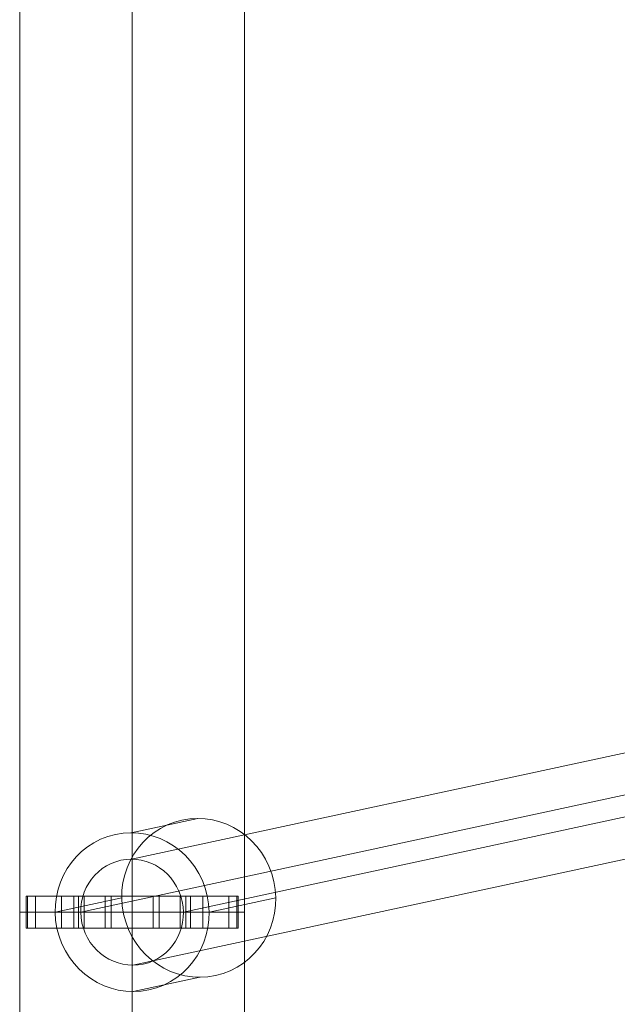
# Model space of a CAD drawing. Units: millimetres. Extents: x 4569 to 12274, y 585 to 6307.
# Drawn here: x 7182 to 7295, y 3934 to 4119 of the extents above; entities that cross this region are included whole.
import ezdxf

# ---------------------------------------------------------------- set-up
doc = ezdxf.new("R2010")
doc.units = ezdxf.units.MM
doc.header["$MEASUREMENT"] = 0
for name, color, linetype, lineweight in [('Level 8', 18, 'Continuous', 0), ('ropes - Level 25', 7, 'Continuous', 0), ('ropes - Level 26', 7, 'Continuous', 0), ('ropes - Level 27', 7, 'Continuous', 0)]:
    doc.layers.add(name, color=color, linetype=linetype, lineweight=lineweight)

# ---------------------------------------------------------------- blocks, each defined once
blk = doc.blocks.new('From Smart Solid_31')
at = {"layer": 'ropes - Level 26', "color": 253, "lineweight": 0}
for p, q in [((6.08, 16.33), (-6.48, 13.62)), ((-8.24, 1.35), (-20.8, -1.35)), ((20.8, 1.35), (8.24, -1.35)), ((6.48, -13.62), (-6.07, -16.33))]:
    blk.add_line(p, q, dxfattribs=at)
blk.add_ellipse((6.28, 1.35), major_axis=(3.16, -14.66), ratio=0.966427, dxfattribs=at)
at = {"layer": 'ropes - Level 26', "color": 253, "lineweight": 0, "extrusion": (0, 0, -1)}
blk.add_ellipse((-6.28, -1.35), major_axis=(-3.16, 14.66), ratio=0.966427, dxfattribs=at)
blk = doc.blocks.new('From Smart Solid_39')
at = {"layer": 'ropes - Level 25', "color": 174, "lineweight": 0}
for p, q in [((20, 3), (-20, 3)), ((-20, -3), (-20, 3)), ((-19.75, -3), (-19.75, 3)), ((-18.24, 3), (-19.75, 3)), ((-18.24, -3), (-18.24, 3)), ((-11.01, 3), (-18.24, 3)), ((-13.31, -3), (-13.31, 3)), ((-11.01, -3), (-11.01, 3)), ((11.01, 3), (-11.01, 3)), ((-10.11, 3), (-5.11, 3)), ((-10.11, -3), (-10.11, 3)), ((-9.05, -3), (-9.05, 3)), ((-9.05, 3), (-3.94, 3)), ((-5.11, -3), (-5.11, 3)), ((5.11, 3), (-5.11, 3)), ((-3.94, -3), (-3.94, 3)), ((3.94, 3), (-3.94, 3)), ((0, -3), (0, 3)), ((0, -3), (0, 3)), ((3.94, -3), (3.94, 3)), ((3.94, 3), (9.05, 3)), ((5.11, -3), (5.11, 3)), ((10.11, 3), (5.11, 3)), ((5.11, -3), (5.11, 3)), ((9.05, -3), (9.05, 3)), ((10.11, -3), (10.11, 3)), ((11.01, -3), (11.01, 3)), ((18.24, 3), (11.01, 3)), ((13.31, -3), (13.31, 3)), ((18.24, -3), (18.24, 3)), ((19.75, 3), (18.24, 3)), ((19.75, -3), (19.75, 3)), ((20, -3), (20, 3)), ((20, -3), (-20, -3)), ((-18.24, -3), (-19.75, -3)), ((-11.01, -3), (-18.24, -3)), ((11.01, -3), (-11.01, -3)), ((-10.11, -3), (-5.11, -3)), ((-9.05, -3), (-3.94, -3)), ((5.11, -3), (-5.11, -3)), ((3.94, -3), (-3.94, -3)), ((3.94, -3), (9.05, -3)), ((10.11, -3), (5.11, -3)), ((18.24, -3), (11.01, -3)), ((19.75, -3), (18.24, -3))]:
    blk.add_line(p, q, dxfattribs=at)
blk = doc.blocks.new('From Smart Solid_77')
at = {"layer": 'ropes - Level 27', "color": 12}
for p, q in [((30.83, 22.46), (-84.94, -2.49)), ((71.09, 22.46), (30.86, 22.46)), ((84.49, 22.46), (71.09, 22.46)), ((84.49, 22.46), (84.49, 22.46)), ((21.05, 12.43), (-94.49, -12.48)), ((40.74, 12.5), (-75.13, -12.48)), ((61.11, 12.46), (21.05, 12.46)), ((81.07, 12.46), (40.74, 12.46)), ((74.49, 12.46), (61.11, 12.46)), ((74.49, 12.46), (74.49, 12.46)), ((94.49, 12.46), (81.07, 12.46)), ((94.49, 12.46), (94.49, 12.46)), ((30.97, 2.46), (-84.67, -22.46)), ((71.09, 2.46), (30.93, 2.46)), ((84.49, 2.46), (71.09, 2.46)), ((84.49, 2.46), (84.49, 2.46))]:
    blk.add_line(p, q, dxfattribs=at)
blk.add_arc((84.49, 12.46), 10, 0, 360, dxfattribs=at)
blk.add_arc((84.49, 12.46), 10, 0, 360, dxfattribs=at)
for centre, major_axis, ratio in [((30.9, 12.46), (-1.06, 9.95), 0.984269), ((71.09, 12.46), (0, 10), 0.997541), ((-84.81, -12.48), (2.11, -9.78), 0.966427)]:
    blk.add_ellipse(centre, major_axis=major_axis, ratio=ratio, dxfattribs=at)
blk = doc.blocks.new('From Smart Solid_81')
at = {"layer": 'ropes - Level 25', "color": 174, "lineweight": 0}
for p, q in [((-21.2, 170.53), (21.2, 170.53)), ((-21.2, -170.53), (-21.2, 170.53)), ((0, -170.53), (0, 170.53)), ((0, -170.53), (0, 170.53)), ((21.2, -170.53), (21.2, 170.53)), ((-21.2, -170.53), (21.2, -170.53))]:
    blk.add_line(p, q, dxfattribs=at)
blk = doc.blocks.new('From Smart Solid_84')
at = {"layer": 'ropes - Level 25', "color": 174, "lineweight": 0}
for p, q in [((-21.2, 70.53), (21.2, 70.53)), ((-21.2, -70.53), (-21.2, 70.53)), ((0, -70.53), (0, 70.53)), ((0, -70.53), (0, 70.53)), ((21.2, -70.53), (21.2, 70.53)), ((-21.2, -70.53), (21.2, -70.53))]:
    blk.add_line(p, q, dxfattribs=at)
blk = doc.blocks.new('From Smart Solid_85')
at = {"layer": 'ropes - Level 25', "color": 174, "lineweight": 0}
for p, q in [((0, -110.6), (0, 110.6)), ((-21.2, -110.6), (-21.2, 89.4)), ((21.2, -110.6), (21.2, 89.4)), ((0, -110.6), (0, 68.2)), ((-21.2, -110.6), (21.2, -110.6))]:
    blk.add_line(p, q, dxfattribs=at)
at = {"layer": 'ropes - Level 25', "color": 174, "lineweight": 0, "extrusion": (0, 0, -1)}
blk.add_arc((0, 89.4), 21.2, 0, 360, dxfattribs=at)
blk = doc.blocks.new('From Smart Solid_91')
at = {"layer": 'ropes - Level 27', "color": 12}
for p, q in [((30.83, 22.46), (-84.94, -2.49)), ((71.09, 22.46), (30.86, 22.46)), ((84.49, 22.46), (71.09, 22.46)), ((84.49, 22.46), (84.49, 22.46)), ((21.05, 12.43), (-94.49, -12.48)), ((40.74, 12.5), (-75.13, -12.48)), ((61.11, 12.46), (21.05, 12.46)), ((81.07, 12.46), (40.74, 12.46)), ((74.49, 12.46), (61.11, 12.46)), ((74.49, 12.46), (74.49, 12.46)), ((94.49, 12.46), (81.07, 12.46)), ((94.49, 12.46), (94.49, 12.46)), ((30.97, 2.46), (-84.67, -22.46)), ((71.09, 2.46), (30.93, 2.46)), ((84.49, 2.46), (71.09, 2.46)), ((84.49, 2.46), (84.49, 2.46))]:
    blk.add_line(p, q, dxfattribs=at)
blk.add_arc((84.49, 12.46), 10, 0, 360, dxfattribs=at)
blk.add_arc((84.49, 12.46), 10, 0, 360, dxfattribs=at)
for centre, major_axis, ratio in [((30.9, 12.46), (-1.06, 9.95), 0.984269), ((71.09, 12.46), (0, 10), 0.997541), ((-84.81, -12.48), (2.11, -9.78), 0.966427)]:
    blk.add_ellipse(centre, major_axis=major_axis, ratio=ratio, dxfattribs=at)
blk = doc.blocks.new('ropes')
at = {"layer": 'ropes - Level 25', "color": 174, "lineweight": 0}
for name, p in [('From Smart Solid_85', (7203.64, 4061.87)), ('From Smart Solid_81', (7203.64, 3980.74)), ('From Smart Solid_39', (7203.64, 3951.27)), ('From Smart Solid_84', (7203.64, 3880.74))]:
    blk.add_blockref(name, p, dxfattribs=at)
at = {"layer": 'ropes - Level 26', "color": 253, "lineweight": 0}
blk.add_blockref('From Smart Solid_31', (7209.92, 3952.62), dxfattribs=at)
at = {"layer": 'ropes - Level 27', "color": 12}
for name in ['From Smart Solid_77', 'From Smart Solid_91']:
    blk.add_blockref(name, (7288.45, 3963.74), dxfattribs=at)

msp = doc.modelspace()

# ---------------------------------------------------------------- block references
at = {"layer": 'Level 8', "color": 7, "linetype": 'Continuous', "lineweight": 0}
msp.add_blockref('ropes', (0, 0), dxfattribs=at)

doc.saveas('drawing.dxf')
